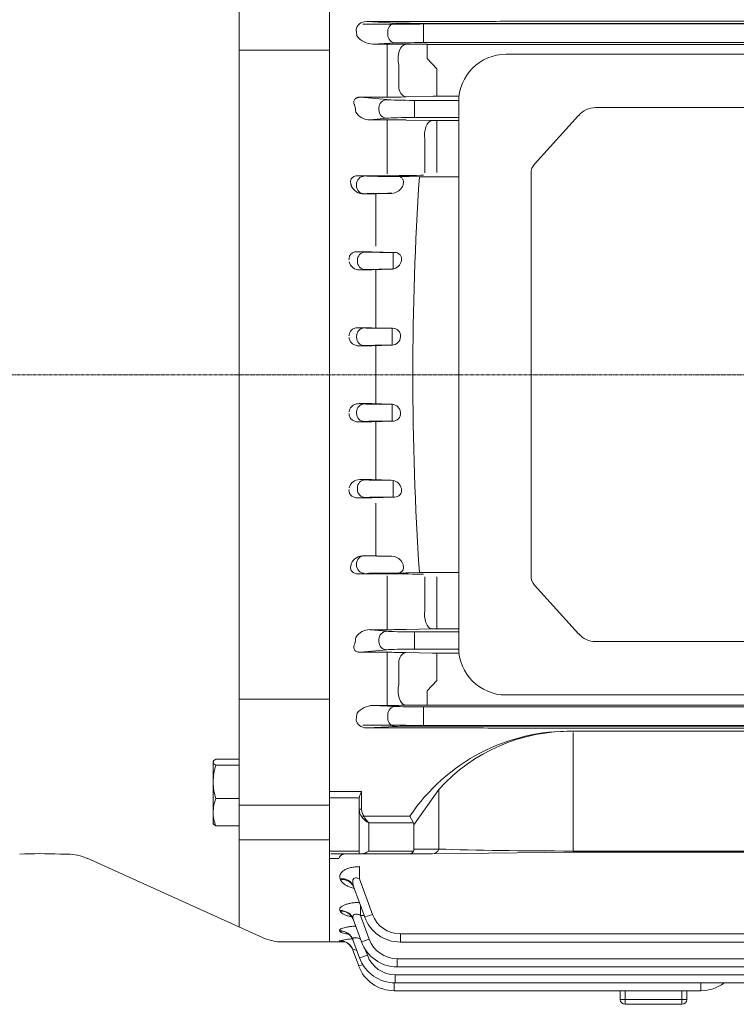
# Model space of a CAD drawing. Extents: x 674 to 5430, y -92 to 3339.
# Drawn here: x 3102 to 3253, y 1495 to 1703 of the extents above; entities that cross this region are included whole.
import ezdxf

# ---------------------------------------------------------------- set-up
doc = ezdxf.new("R2010")
doc.units = 0
doc.header["$MEASUREMENT"] = 0
doc.linetypes.add('CENTER2', pattern=[1.125, 0.75, -0.125, 0.125, -0.125])
doc.layers.add('CENTER LINE', color=1, linetype='CENTER2', lineweight=9)
doc.layers.add('OUTLINE', color=3, linetype='Continuous', lineweight=20)

msp = doc.modelspace()

# ---------------------------------------------------------------- linework, layer by layer
at = {"layer": 'CENTER LINE'}
msp.add_line((3497.66, 1627.91), (2975.06, 1627.91), dxfattribs=at)
at = {"layer": 'OUTLINE'}
for p, q in [((3166.86, 1747.41), (3166.86, 1508.41)), ((3147.86, 1744.26), (3147.86, 1511.57)), ((3166.86, 1713.33), (3166.86, 1556.73)), ((3166.86, 1713.33), (3166.86, 1697.85)), ((3179.02, 1701.76), (3173.88, 1701.76)), ((3191.97, 1702.31), (3174.74, 1702.31)), ((3174.74, 1702.31), (3180.82, 1702.02)), ((3185.9, 1701.81), (3183.02, 1701.78)), ((3186.69, 1701.94), (3353.64, 1701.94)), ((3186.69, 1701.94), (3186.69, 1700.19)), ((3270.16, 1701.82), (3186.9, 1701.82)), ((3327.4, 1702.41), (3212.93, 1702.41)), ((3166.86, 1700.49), (3166.86, 1697.61)), ((3166.86, 1700.49), (3166.86, 1697.61)), ((3172.54, 1700.58), (3172.54, 1700.49)), ((3172.67, 1699.34), (3172.69, 1699.25)), ((3179.17, 1699.56), (3179.17, 1700.27)), ((3186.69, 1700.19), (3186.69, 1699.63)), ((3186.69, 1699.63), (3186.69, 1697.88)), ((3166.86, 1697.85), (3166.86, 1695.04)), ((3166.86, 1697.85), (3166.86, 1695.04)), ((3166.86, 1697.61), (3166.86, 1627.91)), ((3166.86, 1697.61), (3166.86, 1627.91)), ((3180.82, 1697.81), (3176.04, 1697.58)), ((3176.04, 1697.58), (3179.02, 1697.58)), ((3179.02, 1697.58), (3179.02, 1692.97)), ((3183.02, 1697.56), (3185.58, 1697.53)), ((3353.64, 1697.88), (3186.69, 1697.88)), ((3187.49, 1697.52), (3352.84, 1697.52)), ((3187.49, 1697.52), (3187.49, 1694.52)), ((3166.86, 1696.3), (3147.86, 1696.3)), ((3166.86, 1695.04), (3166.86, 1556.73)), ((3336.29, 1695.44), (3204.11, 1695.44)), ((3179.02, 1687.91), (3179.02, 1692.97)), ((3181.52, 1693.15), (3181.52, 1688.14)), ((3187.49, 1694.52), (3189.5, 1692.36)), ((3189.5, 1689.71), (3189.5, 1692.36)), ((3189.5, 1689.71), (3189.5, 1688.03)), ((3179.02, 1687.91), (3179.02, 1686.4)), ((3188.5, 1686.57), (3183.02, 1686.44)), ((3189.5, 1688.03), (3189.5, 1686.58)), ((3194.17, 1686.58), (3189.5, 1686.58)), ((3179.02, 1686.4), (3173.44, 1686.4)), ((3173.44, 1686.4), (3178.94, 1685.87)), ((3184.82, 1685.72), (3194.11, 1685.72)), ((3184.82, 1683.97), (3184.82, 1685.72)), ((3194.11, 1685.44), (3194.11, 1570.44)), ((3177.3, 1683.71), (3177.3, 1684.12)), ((3184.82, 1683.97), (3184.82, 1683.85)), ((3184.82, 1683.85), (3184.82, 1682.11)), ((3210.1, 1672.31), (3219.39, 1682.56)), ((3331.23, 1684.2), (3222.92, 1684.2)), ((3178.94, 1681.96), (3175.43, 1681.62)), ((3175.43, 1681.62), (3179.02, 1681.62)), ((3179.02, 1681.62), (3179.02, 1677.4)), ((3183.02, 1681.58), (3188.5, 1681.46)), ((3194.11, 1682.11), (3184.82, 1682.11)), ((3189.5, 1681.45), (3194.11, 1681.45)), ((3189.5, 1681.45), (3189.5, 1677.19)), ((3179.02, 1672.16), (3179.02, 1677.4)), ((3187, 1670.47), (3187, 1677.37)), ((3189.5, 1677.19), (3189.5, 1670.49)), ((3179.02, 1672.16), (3179.02, 1670.25)), ((3209.37, 1585.55), (3209.37, 1670.33)), ((3172.57, 1667.78), (3172.57, 1667.99)), ((3172.98, 1669.85), (3174.8, 1669.77)), ((3178.81, 1669.85), (3172.98, 1669.85)), ((3180.68, 1669.69), (3181.24, 1669.69)), ((3182.39, 1667.88), (3182.4, 1667.94)), ((3185.83, 1669.59), (3183.69, 1669.66)), ((3194.11, 1669.59), (3185.83, 1669.59)), ((3186.15, 1669.94), (3186.69, 1669.95)), ((3174.8, 1666.06), (3174.22, 1666.03)), ((3174.22, 1666.03), (3176.89, 1666.03)), ((3176.65, 1666.03), (3176.65, 1655.19)), ((3176.89, 1666.03), (3180.05, 1666.13)), ((3180.05, 1666.13), (3180.68, 1666.24)), ((3174.41, 1653.77), (3172.78, 1653.84)), ((3172.78, 1653.84), (3175.79, 1653.84)), ((3175.79, 1653.84), (3180.61, 1653.69)), ((3176.65, 1655.19), (3176.64, 1655)), ((3180.28, 1651.94), (3180.28, 1653.69)), ((3180.61, 1653.69), (3180.28, 1653.69)), ((3172.77, 1652.02), (3172.77, 1651.81)), ((3180.28, 1651.88), (3180.28, 1651.94)), ((3180.28, 1650.18), (3180.28, 1651.88)), ((3182.05, 1651.94), (3182.04, 1651.88)), ((3173.29, 1650.01), (3174.41, 1650.06)), ((3175.79, 1650.01), (3173.29, 1650.01)), ((3179.89, 1650.13), (3175.79, 1650.01)), ((3176.65, 1637.8), (3176.65, 1650.04)), ((3180.28, 1650.18), (3179.89, 1650.13)), ((3176.65, 1648.25), (3176.66, 1648.37)), ((3176.65, 1639.27), (3176.65, 1639.19)), ((3174.23, 1637.77), (3172.94, 1637.83)), ((3172.94, 1637.83), (3175.79, 1637.83)), ((3175.79, 1637.83), (3180.17, 1637.69)), ((3180.1, 1637.69), (3180.1, 1635.94)), ((3180.17, 1637.69), (3180.1, 1637.69)), ((3172.58, 1636.02), (3172.58, 1635.81)), ((3180.1, 1634.14), (3180.1, 1635.88)), ((3173.11, 1634.01), (3174.23, 1634.06)), ((3175.79, 1634.01), (3173.11, 1634.01)), ((3179.94, 1634.13), (3175.79, 1634.01)), ((3176.65, 1634.04), (3176.65, 1627.91)), ((3180.1, 1634.14), (3179.94, 1634.13)), ((3176.65, 1632.45), (3176.65, 1632.47)), ((3166.86, 1558.22), (3166.86, 1627.91)), ((3166.86, 1558.22), (3166.86, 1627.91)), ((3176.65, 1621.79), (3176.65, 1627.91)), ((3176.65, 1623.38), (3176.65, 1623.36)), ((3173.11, 1621.82), (3174.23, 1621.77)), ((3175.79, 1621.82), (3173.11, 1621.82)), ((3179.94, 1621.69), (3175.79, 1621.82)), ((3180.1, 1621.69), (3179.94, 1621.69)), ((3180.1, 1621.69), (3180.1, 1619.94)), ((3172.58, 1619.81), (3172.58, 1620.02)), ((3175.79, 1618), (3180.17, 1618.13)), ((3180.1, 1618.13), (3180.1, 1619.88)), ((3180.17, 1618.13), (3180.1, 1618.13)), ((3174.23, 1618.06), (3172.94, 1618)), ((3172.94, 1618), (3175.79, 1618)), ((3176.65, 1618.03), (3176.65, 1605.79)), ((3176.65, 1616.56), (3176.65, 1616.64)), ((3173.29, 1605.82), (3174.41, 1605.77)), ((3175.79, 1605.82), (3173.29, 1605.82)), ((3179.89, 1605.69), (3175.79, 1605.82)), ((3176.65, 1607.58), (3176.66, 1607.46)), ((3180.28, 1605.65), (3179.89, 1605.69)), ((3180.28, 1605.65), (3180.28, 1603.94)), ((3172.77, 1603.81), (3172.77, 1604.02)), ((3180.28, 1603.94), (3180.28, 1603.88)), ((3180.28, 1603.88), (3180.28, 1602.13)), ((3182.05, 1603.88), (3182.04, 1603.94)), ((3174.41, 1602.06), (3172.78, 1601.98)), ((3172.78, 1601.98), (3175.79, 1601.98)), ((3175.79, 1601.98), (3180.61, 1602.13)), ((3180.61, 1602.13), (3180.28, 1602.13)), ((3176.65, 1600.64), (3176.64, 1600.82)), ((3176.65, 1589.79), (3176.65, 1600.64)), ((3174.8, 1589.77), (3174.22, 1589.79)), ((3174.22, 1589.79), (3176.89, 1589.79)), ((3176.89, 1589.79), (3180.05, 1589.7)), ((3180.05, 1589.7), (3180.68, 1589.59)), ((3172.57, 1588.04), (3172.57, 1587.84)), ((3182.39, 1587.94), (3182.4, 1587.88)), ((3172.98, 1585.98), (3174.8, 1586.06)), ((3178.81, 1585.98), (3172.98, 1585.98)), ((3179.02, 1583.67), (3179.02, 1585.57)), ((3180.68, 1586.13), (3181.24, 1586.13)), ((3185.83, 1586.24), (3183.69, 1586.17)), ((3194.11, 1586.24), (3185.83, 1586.24)), ((3186.15, 1585.88), (3186.69, 1585.88)), ((3187, 1585.36), (3187, 1578.46)), ((3189.5, 1578.64), (3189.5, 1585.33)), ((3179.02, 1583.67), (3179.02, 1578.43)), ((3219.39, 1573.33), (3210.1, 1583.57)), ((3179.02, 1574.2), (3179.02, 1578.43)), ((3189.5, 1574.37), (3189.5, 1578.64)), ((3175.43, 1574.2), (3179.02, 1574.2)), ((3178.94, 1573.87), (3175.43, 1574.2)), ((3183.02, 1574.24), (3188.5, 1574.36)), ((3194.11, 1573.72), (3184.82, 1573.72)), ((3184.82, 1571.97), (3184.82, 1573.72)), ((3189.5, 1574.37), (3194.11, 1574.37)), ((3177.3, 1572.12), (3177.3, 1571.71)), ((3184.82, 1571.85), (3184.82, 1571.97)), ((3184.82, 1571.85), (3184.82, 1570.11)), ((3222.92, 1571.68), (3332, 1571.68)), ((3173.44, 1569.43), (3178.94, 1569.96)), ((3179.02, 1569.43), (3173.44, 1569.43)), ((3179.02, 1567.92), (3179.02, 1569.43)), ((3188.5, 1569.26), (3183.02, 1569.39)), ((3184.82, 1570.11), (3194.11, 1570.11)), ((3194.18, 1569.25), (3189.5, 1569.25)), ((3189.5, 1567.8), (3189.5, 1569.25)), ((3179.02, 1567.92), (3179.02, 1562.86)), ((3181.52, 1562.68), (3181.52, 1567.69)), ((3189.5, 1566.12), (3189.5, 1567.8)), ((3189.5, 1566.12), (3189.5, 1563.47)), ((3179.02, 1558.25), (3179.02, 1562.86)), ((3187.49, 1561.31), (3189.5, 1563.47)), ((3166.86, 1557.98), (3166.86, 1560.79)), ((3187.49, 1558.31), (3187.49, 1561.31)), ((3204.11, 1560.44), (3336.29, 1560.44)), ((3166.86, 1559.53), (3147.86, 1559.53)), ((3166.86, 1555.34), (3166.86, 1558.22)), ((3166.86, 1555.34), (3166.86, 1558.22)), ((3166.86, 1542.5), (3166.86, 1557.98)), ((3166.86, 1542.5), (3166.86, 1557.98)), ((3176.04, 1558.25), (3179.02, 1558.25)), ((3180.82, 1558.02), (3176.04, 1558.25)), ((3183.02, 1558.27), (3185.58, 1558.3)), ((3353.64, 1557.94), (3186.69, 1557.94)), ((3186.69, 1556.19), (3186.69, 1557.94)), ((3187.49, 1558.31), (3352.84, 1558.31)), ((3172.67, 1556.49), (3172.69, 1556.58)), ((3179.17, 1556.27), (3179.17, 1555.56)), ((3186.69, 1555.63), (3186.69, 1556.19)), ((3166.86, 1552.17), (3166.86, 1555.34)), ((3166.86, 1552.17), (3166.86, 1555.34)), ((3172.54, 1555.24), (3172.54, 1555.34)), ((3179.02, 1554.07), (3173.88, 1554.07)), ((3174.74, 1553.52), (3180.82, 1553.81)), ((3185.9, 1554.02), (3183.02, 1554.05)), ((3186.69, 1553.88), (3186.69, 1555.63)), ((3186.69, 1553.88), (3353.64, 1553.88)), ((3270.16, 1554.01), (3186.9, 1554.01)), ((3191.97, 1553.52), (3174.74, 1553.52)), ((3327.4, 1553.42), (3212.93, 1553.42)), ((3302.13, 1552.79), (3218.23, 1552.79)), ((3218.23, 1552.53), (3218.23, 1527.56)), ((3142.43, 1546.49), (3142.36, 1546.38)), ((3142.36, 1533.38), (3142.36, 1546.38)), ((3142.94, 1546.92), (3147.86, 1546.92)), ((3142.94, 1545.65), (3147.86, 1545.65)), ((3166.86, 1542.67), (3166.86, 1544)), ((3166.86, 1542.67), (3166.86, 1544)), ((3166.86, 1542.67), (3166.86, 1531.92)), ((3166.86, 1542.67), (3166.86, 1531.92)), ((3166.86, 1541.17), (3166.86, 1542.5)), ((3166.86, 1541.17), (3166.86, 1530.42)), ((3166.86, 1540.11), (3173.66, 1540.11)), ((3173.66, 1540.11), (3173.66, 1536.41)), ((3189.95, 1540.55), (3184.66, 1533.08)), ((3189.95, 1527.98), (3189.95, 1540.55)), ((3142.94, 1538.61), (3147.86, 1538.61)), ((3166.86, 1537.26), (3147.86, 1537.26)), ((3173.16, 1538.76), (3166.86, 1538.76)), ((3173.16, 1536.41), (3173.16, 1538.79)), ((3173.16, 1536.41), (3173.66, 1536.41)), ((3173.16, 1526.98), (3173.16, 1536.41)), ((3142.36, 1533.38), (3142.43, 1533.27)), ((3174.1, 1534.91), (3173.75, 1534.66)), ((3174.1, 1534.91), (3183.84, 1534.91)), ((3175.16, 1533.49), (3175.16, 1527.56)), ((3184.57, 1533.49), (3175.16, 1533.49)), ((3184.57, 1533.49), (3183.84, 1534.91)), ((3184.66, 1533.08), (3184.66, 1527.98)), ((3142.94, 1532.84), (3147.86, 1532.84)), ((3166.86, 1531.41), (3166.86, 1531.92)), ((3166.86, 1531.41), (3166.86, 1531.92)), ((3166.86, 1530.55), (3166.86, 1531.41)), ((3166.86, 1530.55), (3166.86, 1531.41)), ((3166.86, 1529.91), (3147.86, 1529.91)), ((3166.86, 1508.41), (3166.86, 1530.55)), ((3166.86, 1529.91), (3166.86, 1530.42)), ((3166.86, 1529.05), (3166.86, 1529.91)), ((3166.86, 1508.41), (3166.86, 1529.05)), ((3110.11, 1526.91), (3111.71, 1526.91)), ((3166.86, 1527.5), (3173.16, 1527.5)), ((3173.16, 1526.98), (3167.16, 1526.98)), ((3173.75, 1526.98), (3173.16, 1526.98)), ((3183.84, 1526.98), (3173.75, 1526.98)), ((3175.16, 1527.56), (3184.57, 1527.56)), ((3188.53, 1526.98), (3183.84, 1526.98)), ((3184.66, 1527.98), (3189.95, 1527.98)), ((3218.23, 1527.34), (3188.53, 1526.98)), ((3218.23, 1527.56), (3322.1, 1527.56)), ((3218.23, 1527.34), (3322.1, 1527.34)), ((3115.83, 1526.03), (3152.9, 1509.3)), ((3168.88, 1526), (3166.86, 1526)), ((3173.22, 1521.72), (3173.22, 1524.27)), ((3169.14, 1521.74), (3169.22, 1521.53)), ((3175.95, 1514.22), (3173.22, 1521.72)), ((3171.96, 1520.1), (3174.31, 1513.65)), ((3169.06, 1515.03), (3169.11, 1514.9)), ((3173.45, 1514.01), (3173.45, 1516.01)), ((3171.88, 1513.22), (3173.63, 1508.43)), ((3175.27, 1509), (3173.45, 1514.01)), ((3173.45, 1514.01), (3174.18, 1514.01)), ((3169.02, 1510.76), (3169.05, 1510.7)), ((3157.02, 1508.41), (3166.86, 1508.41)), ((3170.17, 1508.41), (3166.86, 1508.41)), ((3169.01, 1508.68), (3169.01, 1508.66)), ((3171.84, 1508.85), (3173.22, 1505.05)), ((3270.16, 1510.1), (3181.82, 1510.1)), ((3181.82, 1510.1), (3181.82, 1508.38)), ((3181.82, 1508.38), (3270.16, 1508.38)), ((3171.83, 1506.71), (3173.04, 1503.38)), ((3174.87, 1505.62), (3174.44, 1506.81)), ((3270.16, 1504.88), (3181.14, 1504.88)), ((3181.14, 1503.16), (3181.14, 1504.88)), ((3181.14, 1503.16), (3270.16, 1503.16)), ((3270.16, 1501.5), (3180.74, 1501.5)), ((3180.74, 1501.5), (3180.74, 1499.78)), ((3180.55, 1499.79), (3180.55, 1498.12)), ((3180.55, 1498.12), (3245.16, 1498.12)), ((3180.74, 1499.78), (3359.83, 1499.78)), ((3228.16, 1498.12), (3228.16, 1496.27)), ((3229.16, 1496.27), (3229.16, 1498.12)), ((3241.16, 1498.12), (3241.16, 1496.27)), ((3242.16, 1496.27), (3242.16, 1498.12)), ((3245.16, 1499.78), (3245.16, 1498.12)), ((3228.16, 1496.27), (3229.16, 1496.27)), ((3241.16, 1496.27), (3229.16, 1496.27)), ((3229.16, 1496.27), (3229.16, 1495.27)), ((3241.16, 1496.27), (3242.16, 1496.27)), ((3241.16, 1496.27), (3241.16, 1495.27)), ((3241.16, 1495.27), (3229.16, 1495.27))]:
    msp.add_line(p, q, dxfattribs=at)
for centre, radius, start, end in [((3179.11, 2107.9), 406.14, 269.9878, 270.5521), ((3186.87, 1601.2), 100.62, 89.9853, 90.5548), ((3192.18, 2358), 655.69, 269.98155, 270.55249), ((3176.14, 1701.97), 4.39, 218.3044, 268.6674), ((3179.15, 1357.06), 340.52, 89.3486, 90.0217), ((3187.39, 1867.57), 170.04, 269.3894, 270.032), ((3204.11, 1685.44), 10, 90, 180), ((3189.47, 1644.08), 42.5, 89.965, 91.3131), ((3179.11, 1859.97), 173.57, 269.9707, 271.2912), ((3175.35, 1685.01), 3.39, 211.4099, 271.3363), ((3179.15, 1496.18), 185.45, 88.8032, 90.0391), ((3189.47, 1728.12), 46.66, 268.804, 270.032), ((3179.84, 1882.52), 212.67, 269.7237, 271.7001), ((3180.82, 1545.9), 123.8, 88.6756, 89.8066), ((3812.77, 1627.91), 628.32, 176.19652, 179.99998), ((3174.11, 1668.94), 2.91, 204.6136, 272.135), ((3179.87, 1668.79), 2.68, 287.6284, 340.2847), ((3180.67, 1652.28), 1.42, 346.5203, 92.3464), ((3173.18, 1652.19), 2.19, 192.2593, 272.8546), ((3179.84, 1652.39), 2.26, 281.4115, 346.9592), ((3180.22, 1636.04), 1.66, 356.7341, 91.5845), ((3179.95, 1636.07), 1.93, 274.4541, 354.5626), ((3812.77, 1627.91), 628.32, 180.00002, 183.80348), ((3179.95, 1619.76), 1.93, 5.4374, 85.5459), ((3180.22, 1619.79), 1.66, 268.4155, 3.2659), ((3173.18, 1603.63), 2.19, 87.1454, 167.7407), ((3179.84, 1603.43), 2.26, 13.0408, 78.5885), ((3180.67, 1603.55), 1.42, 267.6536, 13.4797), ((3174.11, 1586.89), 2.91, 87.865, 155.3864), ((3179.87, 1587.04), 2.68, 19.7153, 72.3716), ((3179.84, 1373.3), 212.67, 88.2999, 90.2763), ((3180.82, 1709.93), 123.8, 270.1934, 271.3244), ((3175.35, 1570.82), 3.39, 88.6637, 148.5901), ((3179.15, 1759.65), 185.45, 269.9609, 271.1968), ((3189.47, 1527.71), 46.66, 89.968, 91.196), ((3204.11, 1570.44), 10, 180, 270), ((3179.11, 1395.86), 173.57, 88.7088, 90.0293), ((3189.47, 1611.75), 42.5, 268.6869, 270.035), ((3176.14, 1553.86), 4.39, 91.3326, 141.6956), ((3179.15, 1898.77), 340.52, 269.9783, 270.6514), ((3187.39, 1388.26), 170.04, 89.968, 90.6106), ((3179.11, 1147.93), 406.14, 89.4479, 90.0122), ((3186.87, 1654.63), 100.62, 269.4452, 270.0147), ((3217.33, 1512.51), 40.3, 88.722, 146.233), ((3217.56, 1515.55), 37.25, 88.9718, 137.8432), ((3192.18, 897.83), 655.69, 89.44751, 90.01845), ((3154.21, 1541.99), 11.84, 161.9732, 179.2992), ((3154.22, 1542.28), 11.85, 180.7071, 198.0206), ((3150.5, 1535.59), 8.13, 158.201, 179.048), ((3150.37, 1535.83), 8.01, 180.7857, 201.9653), ((3105.86, 1426), 101.01, 87.5885, 92.4115), ((3111.71, 1516.91), 10, 65.7142, 90), ((3181.82, 1516.38), 8, 200, 270), ((3181.82, 1516.35), 6.25, 200, 270), ((3157.02, 1518.41), 10, 245.7142, 270), ((3172.88, 1491.24), 17.86, 93.4978, 102.5238), ((3181.14, 1511.16), 8, 200, 270), ((3181.14, 1511.13), 6.25, 200, 270), ((3180.74, 1507.78), 8, 200, 270), ((3180.74, 1507.75), 6.25, 200, 270), ((3180.55, 1506.12), 8, 200, 270), ((3245.16, 1506.12), 8, 270, 307.6125), ((3229.16, 1496.27), 1, 180, 270), ((3241.16, 1496.27), 1, 270, 0)]:
    msp.add_arc(centre, radius, start, end, dxfattribs=at)
for centre, major_axis, ratio, start_param, end_param in [((3174.77, 1700.56), (2.23, -0.11), 0.782359, 1.621794, 3.186621), ((3180.82, 1700.27), (0.08, 1.75), 0.939566, 0.050998, 1.615825), ((3186.69, 1702.05), (-6.25, 0), 0.017455, 0.349066, 1.570796), ((3212.93, 1701.48), (-37, 0), 0.025124, 4.712389, 5.113069), ((3173.27, 1700.49), (0, -2), 0.36397, 4.712389, 5.326197), ((3180.82, 1699.56), (-0.08, 1.75), 0.939566, 1.525768, 3.090595), ((3186.69, 1697.78), (6.25, 0), 0.017455, 1.570796, 2.792527), ((3183.02, 1694.56), (0.04, 3), 0.56197, 0.021101, 2.066245), ((3183.02, 1689.44), (0.07, -3), 0.562552, 5.147404, 6.240961), ((3132.07, 1627.91), (0, 124), 0.36397, 5.174932, 5.187227), ((3178.94, 1684.12), (-0.17, -1.74), 0.939187, 3.243396, 4.802256), ((3184.82, 1685.94), (-6.25, 0), 0.034921, 0.349066, 1.570796), ((3178.94, 1683.71), (-0.17, 1.74), 0.939187, 1.48093, 3.039789), ((3184.82, 1681.89), (6.25, 0), 0.034921, 1.570796, 2.792527), ((3188.5, 1678.47), (0.07, 3), 0.530926, 0.041195, 1.95669), ((3174.22, 1667.99), (0.08, 1.75), 0.939566, 0.050998, 1.615825), ((3180.68, 1669.8), (-6.25, 0), 0.017455, 0.349066, 1.570796), ((3174.22, 1667.78), (0.08, -1.75), 0.939566, 4.66736, 6.232188), ((3180.68, 1666.03), (-6.25, 0), 0.017455, -1.471163, -0.349066), ((3174.23, 1620.02), (0.08, 1.75), 0.939566, 0.050998, 1.615825), ((3180.1, 1621.8), (-6.25, 0), 0.017455, 0.349066, 1.544628), ((3174.23, 1619.81), (0.08, -1.75), 0.939566, 4.66736, 6.232188), ((3180.1, 1618.03), (6.25, 0), 0.017455, 1.570796, 2.792527), ((3174.41, 1604.02), (0.08, 1.75), 0.939566, 0.050998, 1.615825), ((3180.28, 1605.8), (-6.25, 0), 0.017455, 0.349066, 1.508495), ((3174.41, 1603.81), (-0.08, 1.75), 0.939566, 1.525768, 3.090595), ((3180.28, 1602.03), (6.25, 0), 0.017455, 1.570796, 2.792527), ((3175.16, 1536.41), (0, -2.47), 0.808122, 4.712389, 5.497787), ((3175.16, 1536.41), (0, 2.12), 0.707107, 1.570796, 2.356194), ((3175.16, 1534.91), (1.86, -1.51), 0.49375, 4.309487, 5.094885), ((3175.16, 1534.91), (1.29, -1.93), 0.39141, 4.456194, 5.241592), ((3181.84, 1532.08), (-2.73, -1.41), 0.517638, 2.879793, 3.141593), ((3175.16, 1528.98), (-1.85, -1.85), 0.414214, 0.392699, 1.178097), ((3183.84, 1528.98), (0, 2), 0.517638, 3.141593, 3.926991), ((3181.84, 1528.98), (2.73, -1.41), 0.517638, 0, 0.261799), ((3188.53, 1528.98), (0, 2), 0.816497, 3.141593, 4.18879), ((3218.23, 1528.98), (-40, 0), 0.035355, 0.785398, 1.570796)]:
    msp.add_ellipse(centre, major_axis=major_axis, ratio=ratio, start_param=start_param, end_param=end_param, dxfattribs=at)
at = {"layer": 'OUTLINE', "extrusion": (0, 0, -1)}
for centre, major_axis, ratio, start_param, end_param in [((3222.92, 1678.6), (0, -5.6), 0.891007, 2.356194, 3.141593), ((3211.86, 1670.33), (0, -2.8), 0.891007, 1.570796, 2.356194), ((3174.41, 1652.02), (-0.08, -1.75), 0.939566, 1.525768, 3.090595), ((3180.28, 1653.8), (6.25, 0), 0.017455, 1.570796, 2.792527), ((3174.41, 1651.81), (0.08, -1.75), 0.939566, 0.050998, 1.615825), ((3180.28, 1650.03), (-6.25, 0), 0.017455, 0.349066, 1.508495), ((3174.23, 1636.02), (0.08, 1.75), 0.939566, 4.66736, 6.232188), ((3180.1, 1637.8), (6.25, 0), 0.017455, 1.570796, 2.792527), ((3174.23, 1635.81), (0.08, -1.75), 0.939566, 0.050998, 1.615825), ((3180.1, 1634.03), (-6.25, 0), 0.017455, 0.349066, 1.544628), ((3174.22, 1588.04), (0.08, 1.75), 0.939566, 4.66736, 6.232188), ((3180.68, 1589.8), (-6.25, 0), 0.017455, -1.471163, -0.349066), ((3174.22, 1587.84), (0.08, -1.75), 0.939566, 0.050998, 1.615825), ((3180.68, 1586.03), (-6.25, 0), 0.017455, 0.349066, 1.570796), ((3211.86, 1585.55), (0, -2.8), 0.891007, 0.785398, 1.570796), ((3188.5, 1577.36), (0.07, -3), 0.530926, 0.041195, 1.95669), ((3132.07, 1627.91), (0, -124), 0.36397, 5.174932, 5.187227), ((3178.94, 1572.12), (-0.17, -1.74), 0.939187, 1.48093, 3.039789), ((3184.82, 1573.94), (6.25, 0), 0.034921, 1.570796, 2.792527), ((3222.92, 1577.29), (0, -5.6), 0.891007, 0, 0.785398), ((3178.94, 1571.71), (-0.17, 1.74), 0.939187, 3.243396, 4.802256), ((3184.82, 1569.89), (-6.25, 0), 0.034921, 0.349066, 1.570796), ((3183.02, 1566.39), (0.07, 3), 0.562552, 5.147404, 6.240961), ((3183.02, 1561.27), (0.04, -3), 0.56197, 0.021101, 2.066245), ((3180.82, 1556.27), (-0.08, -1.75), 0.939566, 1.525768, 3.090595), ((3186.69, 1558.05), (6.25, 0), 0.017455, 1.570796, 2.792527), ((3173.27, 1555.34), (0, 2), 0.36397, 4.712389, 5.326197), ((3174.77, 1555.27), (2.23, 0.11), 0.782359, 1.621794, 3.186621), ((3180.82, 1555.56), (0.08, -1.75), 0.939566, 0.050998, 1.615825), ((3186.69, 1553.78), (-6.25, 0), 0.017455, 0.349066, 1.570796), ((3212.93, 1554.35), (-37, 0), 0.025124, 4.712389, 5.113069), ((3169.14, 1519.07), (2.82, 1.03), 0.876351, 5.021153, 6.283185), ((3169.22, 1518.86), (2.82, 1.03), 0.878292, 5.021794, 6.283185), ((3169.06, 1512.19), (2.82, 1.03), 0.937999, 5.041385, 6.283185), ((3169.11, 1512.07), (2.82, 1.03), 0.939154, 5.041762, 6.283185), ((3175.95, 1514.25), (1.64, 0.6), 0.0164, 1.576765, 3.141593), ((3169.02, 1507.82), (2.82, 1.03), 0.977827, 5.05431, 6.283185), ((3169.05, 1507.76), (2.82, 1.03), 0.978442, 5.054509, 6.283185), ((3169.01, 1505.69), (2.82, 1.03), 0.997486, 5.060647, 6.283185), ((3169.01, 1505.67), (2.82, 1.03), 0.997679, 5.060709, 5.952515), ((3175.27, 1509.03), (-1.64, -0.6), 0.0164, 4.718358, 6.283185), ((3169.01, 1505.67), (2.82, 1.03), 0.997679, 5.952515, 6.283185), ((3174.87, 1505.65), (1.64, 0.6), 0.0164, 1.576765, 3.141593), ((3174.68, 1503.98), (1.64, 0.6), 0.0164, 2.083413, 3.141593)]:
    msp.add_ellipse(centre, major_axis=major_axis, ratio=ratio, start_param=start_param, end_param=end_param, dxfattribs=at)
at = {"layer": 'OUTLINE'}
for points, knots in [([(3173.44, 1686.4), (3173.3, 1686.4), (3173.16, 1686.39), (3172.94, 1686.35), (3172.87, 1686.34), (3172.73, 1686.29), (3172.66, 1686.27), (3172.46, 1686.17), (3172.34, 1686.09), (3172.17, 1685.9), (3172.11, 1685.8), (3172.04, 1685.6), (3172.02, 1685.5), (3172.01, 1685.31), (3172.01, 1685.22), (3172.06, 1684.95), (3172.12, 1684.77), (3172.21, 1684.61)], [0, 0, 0, 0, 0.125, 0.125, 0.1875, 0.1875, 0.25, 0.25, 0.375, 0.375, 0.5, 0.5, 0.625, 0.625, 0.75, 0.75, 1, 1, 1, 1]), ([(3172.98, 1669.85), (3172.86, 1669.85), (3172.73, 1669.85), (3172.48, 1669.81), (3172.36, 1669.79), (3172.11, 1669.7), (3171.98, 1669.64), (3171.76, 1669.5), (3171.66, 1669.41), (3171.5, 1669.22), (3171.44, 1669.12), (3171.36, 1668.9), (3171.34, 1668.8), (3171.32, 1668.59), (3171.33, 1668.49), (3171.36, 1668.29), (3171.38, 1668.19), (3171.41, 1668.1)], [0, 0, 0, 0, 0.125, 0.125, 0.25, 0.25, 0.375, 0.375, 0.5, 0.5, 0.625, 0.625, 0.75, 0.75, 0.875, 0.875, 1, 1, 1, 1]), ([(3182.4, 1667.94), (3182.44, 1668.07), (3182.46, 1668.2), (3182.49, 1668.45), (3182.49, 1668.57), (3182.44, 1668.93), (3182.34, 1669.12), (3182.16, 1669.35), (3182.09, 1669.41), (3181.94, 1669.52), (3181.86, 1669.56), (3181.61, 1669.66), (3181.43, 1669.69), (3181.24, 1669.69)], [0, 0, 0, 0, 0.125, 0.125, 0.25, 0.25, 0.5, 0.5, 0.625, 0.625, 0.75, 0.75, 1, 1, 1, 1]), ([(3171.01, 1652.1), (3171, 1652.21), (3170.99, 1652.33), (3171.01, 1652.55), (3171.03, 1652.67), (3171.11, 1652.89), (3171.16, 1653), (3171.29, 1653.2), (3171.37, 1653.29), (3171.63, 1653.53), (3171.85, 1653.66), (3172.31, 1653.81), (3172.55, 1653.85), (3172.78, 1653.84)], [0, 0, 0, 0, 0.125, 0.125, 0.25, 0.25, 0.375, 0.375, 0.5, 0.5, 0.75, 0.75, 1, 1, 1, 1]), ([(3171.01, 1636.09), (3171, 1636.21), (3171.01, 1636.34), (3171.06, 1636.57), (3171.1, 1636.69), (3171.2, 1636.91), (3171.27, 1637.02), (3171.42, 1637.21), (3171.5, 1637.3), (3171.79, 1637.53), (3172.01, 1637.65), (3172.47, 1637.79), (3172.7, 1637.83), (3172.94, 1637.83)], [0, 0, 0, 0, 0.125, 0.125, 0.25, 0.25, 0.375, 0.375, 0.5, 0.5, 0.75, 0.75, 1, 1, 1, 1]), ([(3173.11, 1634.01), (3172.86, 1634.01), (3172.62, 1634.04), (3172.26, 1634.16), (3172.15, 1634.2), (3171.93, 1634.32), (3171.82, 1634.38), (3171.62, 1634.53), (3171.53, 1634.62), (3171.36, 1634.8), (3171.29, 1634.91), (3171.1, 1635.23), (3171.03, 1635.48), (3171.02, 1635.74)], [0, 0, 0, 0, 0.25, 0.25, 0.375, 0.375, 0.5, 0.5, 0.625, 0.625, 0.75, 0.75, 1, 1, 1, 1]), ([(3173.11, 1621.82), (3172.86, 1621.82), (3172.62, 1621.78), (3172.26, 1621.67), (3172.15, 1621.62), (3171.93, 1621.51), (3171.82, 1621.45), (3171.62, 1621.3), (3171.53, 1621.21), (3171.36, 1621.02), (3171.29, 1620.92), (3171.1, 1620.59), (3171.03, 1620.35), (3171.02, 1620.09)], [0, 0, 0, 0, 0.25, 0.25, 0.375, 0.375, 0.5, 0.5, 0.625, 0.625, 0.75, 0.75, 1, 1, 1, 1]), ([(3171.01, 1619.74), (3171, 1619.61), (3171.01, 1619.49), (3171.06, 1619.25), (3171.1, 1619.14), (3171.2, 1618.91), (3171.27, 1618.81), (3171.42, 1618.62), (3171.5, 1618.53), (3171.79, 1618.3), (3172.01, 1618.18), (3172.47, 1618.03), (3172.7, 1618), (3172.94, 1618)], [0, 0, 0, 0, 0.125, 0.125, 0.25, 0.25, 0.375, 0.375, 0.5, 0.5, 0.75, 0.75, 1, 1, 1, 1]), ([(3171.01, 1603.73), (3171, 1603.62), (3170.99, 1603.5), (3171.01, 1603.27), (3171.03, 1603.16), (3171.11, 1602.94), (3171.16, 1602.83), (3171.29, 1602.63), (3171.37, 1602.54), (3171.63, 1602.29), (3171.85, 1602.17), (3172.31, 1602.02), (3172.55, 1601.98), (3172.78, 1601.98)], [0, 0, 0, 0, 0.125, 0.125, 0.25, 0.25, 0.375, 0.375, 0.5, 0.5, 0.75, 0.75, 1, 1, 1, 1]), ([(3172.98, 1585.98), (3172.86, 1585.97), (3172.73, 1585.98), (3172.48, 1586.02), (3172.36, 1586.04), (3172.11, 1586.13), (3171.98, 1586.18), (3171.76, 1586.33), (3171.66, 1586.42), (3171.5, 1586.61), (3171.44, 1586.71), (3171.36, 1586.92), (3171.34, 1587.03), (3171.32, 1587.24), (3171.33, 1587.34), (3171.36, 1587.54), (3171.38, 1587.64), (3171.41, 1587.73)], [0, 0, 0, 0, 0.125, 0.125, 0.25, 0.25, 0.375, 0.375, 0.5, 0.5, 0.625, 0.625, 0.75, 0.75, 0.875, 0.875, 1, 1, 1, 1]), ([(3182.4, 1587.88), (3182.44, 1587.76), (3182.46, 1587.63), (3182.49, 1587.38), (3182.49, 1587.25), (3182.44, 1586.9), (3182.34, 1586.7), (3182.16, 1586.48), (3182.09, 1586.42), (3181.94, 1586.31), (3181.86, 1586.27), (3181.61, 1586.17), (3181.43, 1586.14), (3181.24, 1586.13)], [0, 0, 0, 0, 0.125, 0.125, 0.25, 0.25, 0.5, 0.5, 0.625, 0.625, 0.75, 0.75, 1, 1, 1, 1]), ([(3173.44, 1569.43), (3173.3, 1569.43), (3173.16, 1569.44), (3172.94, 1569.48), (3172.87, 1569.49), (3172.73, 1569.53), (3172.66, 1569.56), (3172.46, 1569.66), (3172.34, 1569.74), (3172.17, 1569.93), (3172.11, 1570.03), (3172.04, 1570.23), (3172.02, 1570.32), (3172.01, 1570.52), (3172.01, 1570.61), (3172.06, 1570.88), (3172.12, 1571.06), (3172.21, 1571.22)], [0, 0, 0, 0, 0.125, 0.125, 0.1875, 0.1875, 0.25, 0.25, 0.375, 0.375, 0.5, 0.5, 0.625, 0.625, 0.75, 0.75, 1, 1, 1, 1]), ([(3142.94, 1546.92), (3142.77, 1546.82), (3142.62, 1546.71), (3142.42, 1546.5), (3142.36, 1546.39), (3142.36, 1546.29)], [0, 0, 0, 0, 0.5, 0.5, 1, 1, 1, 1]), ([(3142.36, 1546.29), (3142.36, 1546.23), (3142.38, 1546.18), (3142.43, 1546.07), (3142.47, 1546.02), (3142.62, 1545.86), (3142.77, 1545.75), (3142.94, 1545.65)], [0, 0, 0, 0, 0.25, 0.25, 0.5, 0.5, 1, 1, 1, 1]), ([(3173.66, 1540.11), (3173.55, 1539.88), (3173.43, 1539.65), (3173.29, 1539.32), (3173.25, 1539.21), (3173.19, 1538.99), (3173.16, 1538.89), (3173.16, 1538.79)], [0, 0, 0, 0, 0.5, 0.5, 0.75, 0.75, 1, 1, 1, 1]), ([(3142.94, 1532.84), (3142.77, 1532.94), (3142.62, 1533.05), (3142.48, 1533.2), (3142.45, 1533.24), (3142.42, 1533.28)], [0, 0, 0, 0, 0.5, 0.5, 0.7059396, 0.7059396, 0.7059396, 0.7059396]), ([(3168.88, 1526), (3168.94, 1526.17), (3169.02, 1526.32), (3169.21, 1526.58), (3169.32, 1526.68), (3169.58, 1526.84), (3169.73, 1526.89), (3170.06, 1526.96), (3170.25, 1526.98), (3170.46, 1526.98)], [0, 0, 0, 0, 0.25, 0.25, 0.5, 0.5, 0.75, 0.75, 1, 1, 1, 1]), ([(3173.22, 1524.27), (3172.9, 1524.27), (3172.58, 1524.26), (3171.95, 1524.19), (3171.65, 1524.14), (3171.07, 1524), (3170.8, 1523.92), (3170.31, 1523.71), (3170.09, 1523.6), (3169.81, 1523.41), (3169.72, 1523.34), (3169.56, 1523.21), (3169.49, 1523.14), (3169.3, 1522.93), (3169.21, 1522.78), (3169.09, 1522.48), (3169.06, 1522.33), (3169.06, 1522.03), (3169.08, 1521.89), (3169.14, 1521.74)], [0, 0, 0, 0, 0.125, 0.125, 0.25, 0.25, 0.375, 0.375, 0.5, 0.5, 0.5625, 0.5625, 0.625, 0.625, 0.75, 0.75, 0.875, 0.875, 1, 1, 1, 1]), ([(3169.22, 1521.53), (3169.34, 1521.21), (3169.58, 1520.92), (3170.1, 1520.52), (3170.3, 1520.39), (3170.74, 1520.15), (3170.99, 1520.05), (3171.51, 1519.85), (3171.8, 1519.76), (3172.1, 1519.68), (3172.1, 1519.68), (3172.1, 1519.68)], [0, 0, 0, 0, 0.25, 0.25, 0.375, 0.375, 0.5, 0.5, 0.625, 0.625, 0.6267334, 0.6267334, 0.6267334, 0.6267334]), ([(3171.96, 1520.1), (3171.87, 1520.33), (3171.81, 1520.56), (3171.77, 1520.91), (3171.77, 1521.03), (3171.78, 1521.25), (3171.8, 1521.37), (3171.86, 1521.52), (3171.89, 1521.57), (3171.95, 1521.67), (3171.99, 1521.71), (3172.12, 1521.82), (3172.24, 1521.88), (3172.51, 1521.92), (3172.66, 1521.9), (3172.94, 1521.84), (3173.08, 1521.79), (3173.22, 1521.72)], [0, 0, 0, 0, 0.25, 0.25, 0.375, 0.375, 0.5, 0.5, 0.5625, 0.5625, 0.625, 0.625, 0.75, 0.75, 0.875, 0.875, 1, 1, 1, 1]), ([(3172.02, 1519.89), (3172.01, 1519.93), (3171.97, 1520.08), (3171.85, 1520.24), (3171.79, 1520.31), (3171.78, 1520.32), (3171.78, 1520.32)], [0, 0, 0, 0, 0.0291878, 0.1296166, 0.2169724, 0.2449387, 0.2449387, 0.2449387, 0.2449387]), ([(3173.18, 1516.74), (3172.96, 1516.74), (3172.73, 1516.73), (3172.21, 1516.69), (3171.9, 1516.66), (3171.33, 1516.57), (3171.05, 1516.51), (3170.67, 1516.42), (3170.55, 1516.38), (3170.31, 1516.31), (3170.2, 1516.27), (3169.89, 1516.14), (3169.71, 1516.05), (3169.41, 1515.86), (3169.29, 1515.76), (3169.12, 1515.55), (3169.06, 1515.44), (3169.02, 1515.23), (3169.03, 1515.13), (3169.06, 1515.03)], [0.0349902, 0.0349902, 0.0349902, 0.0349902, 0.125, 0.125, 0.25, 0.25, 0.375, 0.375, 0.4375, 0.4375, 0.5, 0.5, 0.625, 0.625, 0.75, 0.75, 0.875, 0.875, 1, 1, 1, 1]), ([(3169.11, 1514.9), (3169.15, 1514.79), (3169.23, 1514.69), (3169.43, 1514.49), (3169.57, 1514.39), (3169.9, 1514.21), (3170.09, 1514.13), (3170.51, 1513.97), (3170.75, 1513.9), (3171.17, 1513.79), (3171.35, 1513.75), (3171.53, 1513.72)], [0, 0, 0, 0, 0.125, 0.125, 0.25, 0.25, 0.375, 0.375, 0.5, 0.5, 0.582432, 0.582432, 0.582432, 0.582432]), ([(3171.92, 1513.08), (3171.88, 1513.2), (3171.8, 1513.43), (3171.58, 1513.73), (3171.38, 1513.95), (3171.25, 1514.04), (3171.22, 1514.06), (3171.22, 1514.06)], [0, 0, 0, 0, 0.0546248, 0.1331945, 0.2040982, 0.2708843, 0.3210876, 0.3210876, 0.3210876, 0.3210876]), ([(3171.88, 1513.22), (3171.82, 1513.4), (3171.78, 1513.57), (3171.81, 1513.82), (3171.83, 1513.9), (3171.91, 1514.05), (3171.97, 1514.11), (3172.12, 1514.21), (3172.22, 1514.24), (3172.45, 1514.27), (3172.57, 1514.27), (3172.95, 1514.21), (3173.2, 1514.12), (3173.45, 1514.01)], [0, 0, 0, 0, 0.25, 0.25, 0.375, 0.375, 0.5, 0.5, 0.625, 0.625, 0.75, 0.75, 1, 1, 1, 1]), ([(3172.41, 1511.75), (3172.21, 1511.74), (3172.02, 1511.73), (3171.55, 1511.68), (3171.27, 1511.65), (3170.75, 1511.58), (3170.5, 1511.53), (3170.06, 1511.43), (3169.86, 1511.38), (3169.61, 1511.29), (3169.53, 1511.26), (3169.39, 1511.2), (3169.33, 1511.17), (3169.17, 1511.08), (3169.09, 1511.02), (3169.01, 1510.89), (3169, 1510.83), (3169.02, 1510.76)], [0.1699174, 0.1699174, 0.1699174, 0.1699174, 0.25, 0.25, 0.375, 0.375, 0.5, 0.5, 0.625, 0.625, 0.6875, 0.6875, 0.75, 0.75, 0.875, 0.875, 1, 1, 1, 1]), ([(3169.05, 1510.7), (3169.07, 1510.63), (3169.13, 1510.57), (3169.31, 1510.46), (3169.43, 1510.4), (3169.74, 1510.3), (3169.92, 1510.25), (3170.32, 1510.17), (3170.54, 1510.13), (3170.78, 1510.09)], [0, 0, 0, 0, 0.125, 0.125, 0.25, 0.25, 0.375, 0.375, 0.4965634, 0.4965634, 0.4965634, 0.4965634]), ([(3171.84, 1508.81), (3171.79, 1508.94), (3171.7, 1509.2), (3171.43, 1509.58), (3171.13, 1509.89), (3170.86, 1510.09), (3170.66, 1510.2), (3170.58, 1510.23), (3170.57, 1510.24), (3170.57, 1510.24)], [0, 0, 0, 0, 0.0492269, 0.1180675, 0.1805673, 0.2363056, 0.2870629, 0.3371858, 0.3561793, 0.3561793, 0.3561793, 0.3561793]), ([(3169.01, 1508.66), (3169.02, 1508.64), (3169.06, 1508.62), (3169.22, 1508.59), (3169.33, 1508.57), (3169.53, 1508.55), (3169.6, 1508.54), (3169.68, 1508.54)], [0, 0, 0, 0, 0.125, 0.125, 0.25, 0.25, 0.3097893, 0.3097893, 0.3097893, 0.3097893]), ([(3171.35, 1507.54), (3171.24, 1507.67), (3171.04, 1507.89), (3170.68, 1508.16), (3170.34, 1508.35), (3170.05, 1508.47), (3169.84, 1508.53), (3169.74, 1508.55), (3169.72, 1508.55), (3169.72, 1508.55)], [0, 0, 0, 0, 0.0548555, 0.1101283, 0.15906, 0.2003791, 0.2362355, 0.270455, 0.3054922, 0.3054922, 0.3054922, 0.3054922]), ([(3171.84, 1508.85), (3171.82, 1508.91), (3171.81, 1508.97), (3171.82, 1509.08), (3171.83, 1509.13), (3171.91, 1509.22), (3171.96, 1509.25), (3172.1, 1509.3), (3172.19, 1509.31), (3172.38, 1509.31), (3172.49, 1509.3), (3172.72, 1509.26), (3172.83, 1509.23), (3173.07, 1509.16), (3173.19, 1509.12), (3173.34, 1509.06), (3173.38, 1509.05), (3173.41, 1509.04)], [0, 0, 0, 0, 0.125, 0.125, 0.25, 0.25, 0.375, 0.375, 0.5, 0.5, 0.625, 0.625, 0.75, 0.75, 0.875, 0.875, 0.9103612, 0.9103612, 0.9103612, 0.9103612]), ([(3171.83, 1506.71), (3171.82, 1506.74), (3171.82, 1506.76), (3171.88, 1506.78), (3171.92, 1506.79), (3172.1, 1506.78), (3172.29, 1506.74), (3172.54, 1506.67), (3172.59, 1506.65), (3172.64, 1506.64)], [0, 0, 0, 0, 0.125, 0.125, 0.25, 0.25, 0.5, 0.5, 0.5578996, 0.5578996, 0.5578996, 0.5578996])]:
    msp.add_open_spline(points, degree=3, knots=knots, dxfattribs=at)
for points, degree in [([(3171.41, 1668.1), (3171.44, 1667.92), (3171.46, 1667.73)], 2), ([(3171.41, 1587.73), (3171.44, 1587.91), (3171.46, 1588.1)], 2), ([(3171.52, 1507.3), (3171.45, 1507.4), (3171.39, 1507.49), (3171.32, 1507.58)], 3)]:
    msp.add_open_spline(points, degree=degree, dxfattribs=at)

doc.saveas('drawing.dxf')
